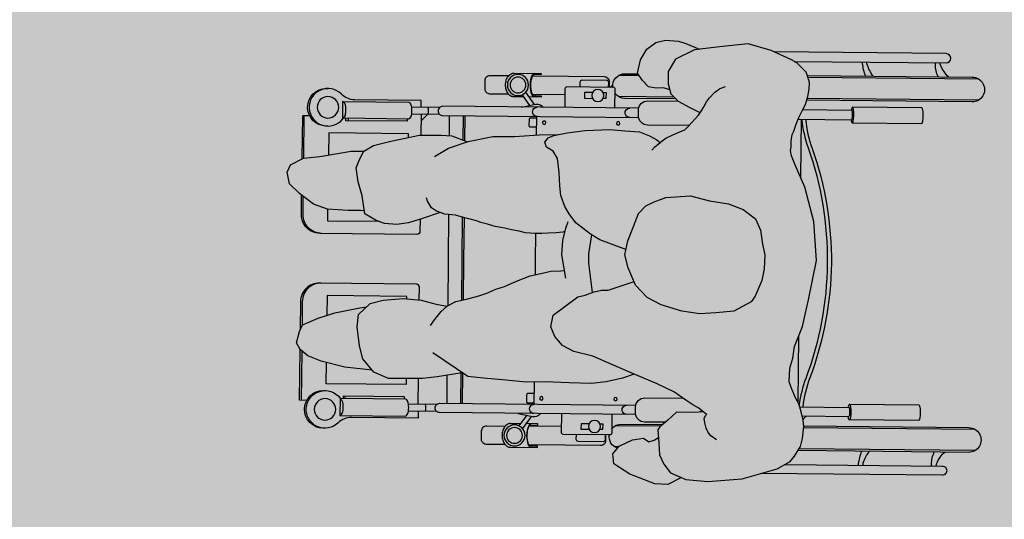
# Model space of a CAD drawing. Units: millimetres. Extents: x -3.1 to 33.2, y -7.7 to 31.1.
# Drawn here: x 27 to 28.6, y 24.8 to 25.6 of the extents above; entities that cross this region are included whole.
import ezdxf

# ---------------------------------------------------------------- set-up
doc = ezdxf.new("R2010")
doc.units = ezdxf.units.MM
doc.header["$MEASUREMENT"] = 0

# ---------------------------------------------------------------- blocks, each defined once
blk = doc.blocks.new('Persona_41')
at = {"true_color": 0xd1d1d1}
h = blk.add_hatch(color=254, dxfattribs=at)
h.paths.add_polyline_path([(0.0217, 0.7165), (0.0066, 0.7495), (0.0014, 0.7578), (-0.006, 0.7655), (-0.0133, 0.7732), (-0.0195, 0.7752), (-0.03, 0.7782), (-0.0408, 0.7781), (-0.0528, 0.7759), (-0.0657, 0.7722), (-0.075, 0.7674), (-0.0863, 0.7611), (-0.0972, 0.7568), (-0.1086, 0.7531), (-0.1142, 0.7504), (-0.1246, 0.7488), (-0.1345, 0.7487), (-0.1396, 0.7476), (-0.1485, 0.7496), (-0.1616, 0.7546), (-0.1987, 0.7707), (-0.2545, 0.7856), (-0.3169, 0.7899), (-0.3808, 0.7769), (-0.4043, 0.7712), (-0.4237, 0.7672), (-0.456, 0.7545), (-0.4744, 0.7518), (-0.4909, 0.7465), (-0.5126, 0.7456), (-0.5247, 0.75), (-0.5388, 0.7556), (-0.5484, 0.7612), (-0.5611, 0.7649), (-0.5745, 0.768), (-0.5847, 0.7691), (-0.6044, 0.767), (-0.6171, 0.7637), (-0.6329, 0.754), (-0.6412, 0.7475), (-0.6532, 0.7265), (-0.6691, 0.6697), (-0.6737, 0.6145), (-0.6701, 0.579), (-0.6595, 0.5543), (-0.6454, 0.5433), (-0.6304, 0.5364), (-0.6112, 0.5352), (-0.5902, 0.534), (-0.5855, 0.5368), (-0.5744, 0.55), (-0.5615, 0.5637), (-0.5622, 0.5927), (-0.561, 0.6067), (-0.5602, 0.6057), (-0.555, 0.6), (-0.5498, 0.5905), (-0.5434, 0.5804), (-0.5337, 0.5665), (-0.5292, 0.5608), (-0.5162, 0.5329), (-0.5017, 0.4983), (-0.4846, 0.4597), (-0.4715, 0.429), (-0.4636, 0.3984), (-0.4544, 0.3798), (-0.4399, 0.3677), (-0.4239, 0.361), (-0.4133, 0.3636), (-0.4053, 0.3649), (-0.3759, 0.4046), (-0.3732, 0.4166), (-0.3678, 0.4312), (-0.3651, 0.4431), (-0.365, 0.4538), (-0.3509, 0.4954), (-0.3569, 0.4979), (-0.3768, 0.5166), (-0.3886, 0.5393), (-0.3991, 0.5726), (-0.403, 0.6018), (-0.4015, 0.6271), (-0.3987, 0.6563), (-0.384, 0.6842), (-0.3746, 0.6908), (-0.3493, 0.7013), (-0.3307, 0.7052), (-0.3081, 0.7064), (-0.2908, 0.7024), (-0.2682, 0.6996), (-0.2497, 0.6915), (-0.2351, 0.6715), (-0.2259, 0.6476), (-0.2208, 0.617), (-0.2129, 0.5863), (-0.2158, 0.5465), (-0.2225, 0.5279), (-0.2292, 0.5146), (-0.2412, 0.5027), (-0.2625, 0.4948), (-0.2852, 0.4856), (-0.3078, 0.4804), (-0.3291, 0.4859), (-0.3502, 0.495), (-0.2759, 0.4272), (-0.2748, 0.4254), (-0.2655, 0.4134), (-0.2563, 0.4014), (-0.2417, 0.3907), (-0.2298, 0.384), (-0.2125, 0.3773), (-0.1966, 0.3759), (-0.1753, 0.3745), (-0.1527, 0.3717), (-0.1408, 0.365), (-0.1342, 0.3543), (-0.1262, 0.3516), (-0.1195, 0.3569), (-0.1155, 0.3662), (-0.1114, 0.3875), (-0.1073, 0.4167), (-0.1058, 0.4566), (-0.1083, 0.4805), (-0.1096, 0.5044), (-0.1161, 0.5204), (-0.1227, 0.5324), (-0.1268, 0.5376), (-0.1241, 0.5406), (-0.12, 0.5469), (-0.1144, 0.5579), (-0.1093, 0.5704), (-0.1063, 0.5771), (-0.1012, 0.5829), (-0.0945, 0.5887), (-0.0893, 0.5934), (-0.0826, 0.5992), (-0.0789, 0.602), (-0.0706, 0.5853), (-0.0601, 0.5667), (-0.0482, 0.5547), (-0.0322, 0.5506), (-0.0123, 0.5505), (0.0077, 0.5624), (0.0225, 0.5929), (0.028, 0.6381), (0.0322, 0.6793)])
h.paths.add_polyline_path([(-0.3417, 0.3276), (-0.3379, 0.3451), (-0.3341, 0.3611), (-0.3337, 0.3771), (-0.3334, 0.3833), (-0.3078, 0.3789), (-0.2848, 0.3806), (-0.2706, 0.384), (-0.2714, 0.3807), (-0.2727, 0.3697), (-0.2731, 0.3562), (-0.2735, 0.3467), (-0.2734, 0.3353), (-0.2723, 0.3203), (-0.2697, 0.3103), (-0.2675, 0.2979), (-0.2649, 0.2869), (-0.2623, 0.2715), (-0.2587, 0.259), (-0.2561, 0.2485), (-0.253, 0.2411), (-0.2465, 0.2166), (-0.2439, 0.2073), (-0.2426, 0.19), (-0.2397, 0.1827), (-0.2494, 0.1541), (-0.2562, 0.1316), (-0.2589, 0.113), (-0.2577, 0.093), (-0.2524, 0.0797), (-0.2419, 0.0611), (-0.2127, 0.0569), (-0.1901, 0.0502), (-0.1675, 0.0474), (-0.1542, 0.0527), (-0.1409, 0.0593), (-0.1315, 0.0752), (-0.1247, 0.1031), (-0.1152, 0.1495), (-0.115, 0.1841), (-0.1163, 0.2014), (-0.1259, 0.2267), (-0.1255, 0.228), (-0.1173, 0.2679), (-0.1171, 0.3024), (-0.1143, 0.3423), (-0.1141, 0.3733), (-0.1155, 0.3662), (-0.1195, 0.3569), (-0.1262, 0.3516), (-0.1342, 0.3543), (-0.1408, 0.365), (-0.1527, 0.3717), (-0.1753, 0.3745), (-0.1966, 0.3759), (-0.2125, 0.3773), (-0.2298, 0.384), (-0.2417, 0.3907), (-0.2563, 0.4014), (-0.2655, 0.4134), (-0.2748, 0.4254), (-0.2758, 0.4271), (-0.3502, 0.495), (-0.351, 0.4953), (-0.3637, 0.4576), (-0.3689, 0.4283), (-0.3732, 0.4166), (-0.3759, 0.4046), (-0.4053, 0.3649), (-0.4133, 0.3636), (-0.4239, 0.361), (-0.4399, 0.3677), (-0.4544, 0.3798), (-0.4636, 0.3984), (-0.4715, 0.429), (-0.4846, 0.4597), (-0.5005, 0.4956), (-0.5071, 0.477), (-0.5126, 0.4505), (-0.5154, 0.4266), (-0.5142, 0.3907), (-0.513, 0.3521), (-0.5132, 0.3215), (-0.5094, 0.283), (-0.5069, 0.2524), (-0.5043, 0.2271), (-0.4984, 0.2184), (-0.5045, 0.1779), (-0.5073, 0.154), (-0.5074, 0.1261), (-0.5076, 0.0995), (-0.497, 0.0755), (-0.4759, 0.0582), (-0.4546, 0.0527), (-0.4241, 0.0486), (-0.4041, 0.0512), (-0.3867, 0.0697), (-0.3813, 0.091), (-0.3785, 0.1228), (-0.381, 0.1521), (-0.3876, 0.1761), (-0.3902, 0.1907), (-0.3915, 0.1932), (-0.3901, 0.1947), (-0.3834, 0.2079), (-0.3794, 0.2252), (-0.3743, 0.2449), (-0.37, 0.2579), (-0.3636, 0.2724), (-0.3593, 0.2865), (-0.3544, 0.297), (-0.3495, 0.3085)])
at = {"true_color": 0xb8b8b8}
h = blk.add_hatch(color=9, dxfattribs=at)
h.paths.add_polyline_path([(0.038, 0.5464), (0.0364, 0.5674), (0.0329, 0.5789), (0.0235, 0.6012), (0.0225, 0.5929), (0.0077, 0.5624), (-0.0123, 0.5505), (-0.0322, 0.5506), (-0.0418, 0.553), (-0.0385, 0.543), (-0.0392, 0.5311), (-0.037, 0.519), (-0.0269, 0.5089), (-0.0149, 0.501), (0.0062, 0.5056), (0.0235, 0.5158), (0.0346, 0.5306)])
h.paths.add_polyline_path([(-0.6038, 0.5106), (-0.6097, 0.5192), (-0.6071, 0.5281), (-0.6023, 0.5347), (-0.6112, 0.5352), (-0.6304, 0.5364), (-0.6454, 0.5433), (-0.6595, 0.5543), (-0.6671, 0.5721), (-0.6782, 0.55), (-0.6774, 0.529), (-0.6614, 0.4884), (-0.6452, 0.463), (-0.6291, 0.4611), (-0.6165, 0.4713), (-0.6061, 0.4932)])
h.paths.add_polyline_path([(-0.2129, 0.5863), (-0.2208, 0.617), (-0.2259, 0.6476), (-0.2351, 0.6715), (-0.2497, 0.6915), (-0.2682, 0.6996), (-0.2908, 0.7024), (-0.3081, 0.7064), (-0.3307, 0.7052), (-0.3493, 0.7013), (-0.3746, 0.6908), (-0.384, 0.6842), (-0.3987, 0.6563), (-0.4015, 0.6271), (-0.403, 0.6018), (-0.3991, 0.5726), (-0.3886, 0.5393), (-0.3768, 0.5166), (-0.3569, 0.4979), (-0.3291, 0.4859), (-0.3078, 0.4804), (-0.2852, 0.4856), (-0.2625, 0.4948), (-0.2412, 0.5027), (-0.2292, 0.5146), (-0.2225, 0.5279), (-0.2158, 0.5465)])
h.paths.add_polyline_path([(-0.1451, 0.0141), (-0.141, 0.0393), (-0.1409, 0.0593), (-0.1542, 0.0527), (-0.1675, 0.0474), (-0.1901, 0.0502), (-0.2127, 0.0569), (-0.2369, 0.0604), (-0.2366, 0.0544), (-0.2367, 0.0344), (-0.2342, 0.0012), (-0.2263, -0.0214), (-0.2091, -0.0441), (-0.1933, -0.0601), (-0.1747, -0.0642), (-0.1627, -0.0589), (-0.1519, -0.0377), (-0.1492, -0.0112)])
h.paths.add_polyline_path([(-0.3935, 0.0531), (-0.3916, 0.0645), (-0.4041, 0.0512), (-0.4241, 0.0486), (-0.4546, 0.0527), (-0.4759, 0.0582), (-0.494, 0.073), (-0.4892, 0.0287), (-0.4794, -0.0093), (-0.4709, -0.031), (-0.4609, -0.0434), (-0.4498, -0.0493), (-0.4314, -0.0443), (-0.4211, -0.0393), (-0.4167, -0.0293), (-0.4102, -0.0142), (-0.4016, 0.0127)])
at = {"color": 6}
for p, q in [((-0.0586, 1.0512), (-0.0558, 0.775)), ((-0.0246, 1.0515), (-0.0218, 0.7759)), ((-0.6236, 1.0456), (-0.6207, 0.7615)), ((-0.5896, 1.0459), (-0.5868, 0.7689)), ((-0.5683, 0.7732), (-0.5737, 0.7678)), ((-0.0893, 0.7649), (-0.1831, 0.7639)), ((-0.5468, 0.7603), (-0.4385, 0.7614)), ((-0.0537, 0.5603), (-0.0528, 0.4702)), ((-0.5845, 0.538), (-0.5838, 0.4649)), ((-0.0191, 0.5037), (-0.0188, 0.4705)), ((-0.6178, 0.4703), (-0.6178, 0.4645)), ((-0.0342, 0.4609), (-0.038, 0.4571)), ((-0.0499, 0.3838), (-0.0494, 0.3316)), ((-0.5849, 0.3784), (-0.5844, 0.3263)), ((-0.5131, 0.3342), (-0.5489, 0.3338)), ((-0.1146, 0.3382), (-0.085, 0.3384)), ((-0.0656, 0.3349), (-0.0458, 0.3207)), ((-0.0508, 0.3369), (-0.0516, 0.3361)), ((-0.5683, 0.3299), (-0.5879, 0.3153)), ((-0.5667, 0.3225), (-0.5838, 0.3098)), ((-0.0671, 0.3275), (-0.0497, 0.3151)), ((-0.0534, 0.3178), (-0.0533, 0.3015)), ((-0.1243, 0.2224), (-0.0839, 0.2228)), ((-0.4986, 0.2187), (-0.5478, 0.2182)), ((-0.4987, 0.2159), (-0.5478, 0.2155)), ((-0.1232, 0.2197), (-0.0839, 0.2201)), ((-0.5021, 0.1937), (-0.5475, 0.1932)), ((-0.116, 0.1975), (-0.0836, 0.1978)), ((-0.5604, 0.1769), (-0.5599, 0.1315)), ((-0.5494, 0.177), (-0.5489, 0.1316)), ((-0.0815, 0.1816), (-0.081, 0.1362)), ((-0.0705, 0.1817), (-0.07, 0.1363)), ((-0.0813, 0.1629), (-0.0921, 0.1519)), ((-0.5491, 0.1473), (-0.5073, 0.1477)), ((-0.0812, 0.152), (-0.1152, 0.1516)), ((-0.088, 0.0341), (-0.0918, 0.0341)), ((-0.5399, 0.0296), (-0.5361, 0.0297)), ((-0.1004, 0.0006), (-0.1004, 0.0006)), ((-0.4632, -0.0405), (-0.5427, -0.0413)), ((-0.1519, -0.0374), (-0.0839, -0.0368))]:
    blk.add_line(p, q, dxfattribs=at)
at = {"color": 251}
blk.add_line((-0.5589, 0.6043), (-0.5615, 0.6017), dxfattribs=at)
at = {"color": 6}
for points in [[(-0.5838, 0.769), (-0.5865, 1.0354, 1), (-0.6265, 1.035), (-0.6237, 0.7597)], [(-0.0188, 0.775), (-0.0215, 1.041, 1), (-0.0615, 1.0406), (-0.0588, 0.7742)], [(-0.0211, 1.0025, 0.097897), (-0.003, 0.9901, 0.133004), (0.0015, 0.9894)], [(0.0039, 0.7539), (0.0014, 0.9988, -1), (0.0164, 0.9989), (0.0192, 0.722)], [(-0.646, 0.739), (-0.6485, 0.9923, 1), (-0.6635, 0.9922), (-0.6606, 0.6999)], [(-0.6484, 0.983, 0.133004), (-0.644, 0.9837, 0.097897), (-0.6261, 0.9965)], [(-0.0209, 0.9859, 0.109157), (-0.0012, 0.9817, 0.056077), (0.0016, 0.982)], [(-0.6484, 0.9756, 0.056077), (-0.6456, 0.9753, 0.109157), (-0.6259, 0.9798)], [(-0.554, 0.8411, 0.009659), (-0.5526, 0.8413, 0.058986), (-0.5494, 0.8423, 0.296651), (-0.549, 0.843), (-0.5501, 0.9549, 0.296651), (-0.5505, 0.9555, 0.058986), (-0.5538, 0.9565, 0.026428), (-0.5575, 0.957, 0.01898), (-0.5626, 0.9571, 0.01898), (-0.5678, 0.9568, 0.026428), (-0.5715, 0.9563, 0.058986), (-0.5747, 0.9553, 0.296651), (-0.5751, 0.9547), (-0.574, 0.8427)], [(-0.0901, 0.8457, -0.009659), (-0.0914, 0.8459, -0.058986), (-0.0947, 0.8469, -0.296651), (-0.0951, 0.8475), (-0.0962, 0.9594, -0.296651), (-0.0958, 0.9601, -0.058986), (-0.0926, 0.9611, -0.026428), (-0.0889, 0.9616, -0.01898), (-0.0837, 0.9619, -0.01898), (-0.0786, 0.9617, -0.026428), (-0.0749, 0.9613, -0.058986), (-0.0716, 0.9603, -0.296651), (-0.0712, 0.9597), (-0.0701, 0.8477)], [(-0.6473, 0.8647, 0.093052), (-0.6434, 0.8652, 0.07642), (-0.6249, 0.8749)], [(-0.0199, 0.8809, 0.07642), (-0.0011, 0.8716, 0.093052), (0.0027, 0.8711)], [(-0.6472, 0.8577, 0.048134), (-0.645, 0.8577, 0.071927), (-0.6247, 0.8629)], [(-0.0198, 0.8689, 0.071927), (0.0006, 0.8641, 0.048134), (0.0028, 0.8641)], [(-0.549, 0.843, 0.296651), (-0.5494, 0.8436, 0.058986), (-0.5527, 0.8445, 0.026428), (-0.5564, 0.845, 0.01898), (-0.5615, 0.8451, 0.01898), (-0.5667, 0.8449, 0.026428), (-0.5704, 0.8444, 0.058986), (-0.5736, 0.8433, 0.296651), (-0.574, 0.8427, 0.296651), (-0.5736, 0.8421, 0.058986), (-0.5703, 0.8411, 0.009659), (-0.569, 0.8409, 0.01898)], [(-0.5532, 0.7626), (-0.554, 0.8418, 0.2864), (-0.5543, 0.8422, 0.063859), (-0.5562, 0.8428, 0.029062), (-0.5584, 0.8431, 0.020942), (-0.5615, 0.8432, 0.020942), (-0.5646, 0.8431, 0.029062), (-0.5668, 0.8427, 0.063859), (-0.5687, 0.8421, 0.2864), (-0.569, 0.8416), (-0.5682, 0.7665)], [(-0.0951, 0.8475, -0.296651), (-0.0947, 0.8481, -0.058986), (-0.0915, 0.8491, -0.026428), (-0.0878, 0.8496, -0.01898), (-0.0826, 0.8499, -0.01898), (-0.0775, 0.8497, -0.026428), (-0.0738, 0.8493, -0.058986), (-0.0705, 0.8483, -0.296651), (-0.0701, 0.8477, -0.296651), (-0.0705, 0.8471, -0.058986), (-0.0737, 0.8461, -0.009659), (-0.0751, 0.8458, -0.01898)], [(-0.0892, 0.7599), (-0.0901, 0.8464, -0.2864), (-0.0898, 0.8468, -0.063859), (-0.0879, 0.8475, -0.029062), (-0.0857, 0.8478, -0.020942), (-0.0826, 0.848, -0.020942), (-0.0795, 0.8479, -0.029062), (-0.0773, 0.8476, -0.063859), (-0.0754, 0.847, -0.2864), (-0.0751, 0.8465), (-0.0743, 0.7678)], [(-0.0894, 0.7722, -0.060791), (-0.1366, 0.7827, 0.087002), (-0.3217, 0.8137, 0.087002), (-0.5062, 0.779, -0.060791), (-0.5533, 0.7676)], [(-0.0893, 0.7658, -0.059285), (-0.1353, 0.7762, 0.087555), (-0.3217, 0.8071, 0.087555), (-0.5073, 0.7725, -0.055087), (-0.5499, 0.7616)], [(-0.578, 0.5458), (-0.5777, 0.5125, 0.414214), (-0.5626, 0.4977), (-0.5536, 0.4978, 0.414214), (-0.5387, 0.5129), (-0.5393, 0.5746)], [(-0.0995, 0.5844), (-0.0988, 0.5173, 0.414214), (-0.0837, 0.5024), (-0.0747, 0.5025, 0.414214), (-0.0598, 0.5177), (-0.0603, 0.5671)], [(-0.0567, 0.5633), (-0.0559, 0.4807, 0.23117), (-0.048, 0.465)], [(-0.5884, 0.4596, 0.23117), (-0.5809, 0.4754), (-0.5816, 0.5416)], [(-0.5656, 0.4979), (-0.5624, 0.1817, 0.102396), (-0.5618, 0.179, 0.100024), (-0.5602, 0.1767, 0.096842), (-0.5577, 0.1751, 0.094707), (-0.5549, 0.1746, 0.094707), (-0.552, 0.1752, 0.096842), (-0.5496, 0.1768, 0.100024), (-0.548, 0.1791, 0.102396), (-0.5474, 0.1819), (-0.5506, 0.4981)], [(-0.0717, 0.5028), (-0.0685, 0.1866, -0.102396), (-0.0691, 0.1839, -0.100024), (-0.0707, 0.1815, -0.096842), (-0.0731, 0.18, -0.094707), (-0.076, 0.1794, -0.094707), (-0.0789, 0.1799, -0.096842), (-0.0813, 0.1814, -0.100024), (-0.0829, 0.1838, -0.102396), (-0.0835, 0.1865), (-0.0867, 0.5027)], [(-0.0381, 0.461, 0.449215), (-0.0159, 0.4811), (-0.0161, 0.5017)], [(-0.0713, 0.4647), (-0.0411, 0.465, -0.414214), (-0.0381, 0.4621), (-0.0373, 0.3869, -0.414214), (-0.0403, 0.3839), (-0.0705, 0.3836)], [(-0.5983, 0.4495), (-0.6076, 0.4494, 0.414214), (-0.6156, 0.4414), (-0.6144, 0.326)], [(-0.5983, 0.4489), (-0.6063, 0.4488, 0.414214), (-0.6093, 0.4457), (-0.6089, 0.4053, 0.414214), (-0.6059, 0.4023), (-0.5978, 0.4024)], [(-0.5652, 0.4598), (-0.5954, 0.4595, 0.414214), (-0.5984, 0.4565), (-0.5976, 0.3813, 0.414214), (-0.5946, 0.3784), (-0.5644, 0.3787)], [(-0.0194, 0.3319), (-0.0206, 0.4473, 0.414214), (-0.0287, 0.4552), (-0.038, 0.4551)], [(-0.038, 0.4544), (-0.0299, 0.4545, -0.414214), (-0.0269, 0.4515), (-0.0265, 0.4111, -0.414214), (-0.0295, 0.408), (-0.0375, 0.408)], [(-0.58, 0.2962, -0.134092), (-0.5812, 0.2913, -0.106821), (-0.5855, 0.2867, -0.082445), (-0.5914, 0.2838, -0.070844), (-0.599, 0.2826, -0.070844), (-0.6066, 0.2836, -0.082445), (-0.6126, 0.2864, -0.106821), (-0.6169, 0.291, -0.134092), (-0.6183, 0.2959), (-0.6187, 0.3399), (-0.6167, 0.3399), (-0.6166, 0.3288, 0.227454), (-0.6156, 0.3269, 0.089065), (-0.6109, 0.3244, 0.04605), (-0.6052, 0.3231, 0.025514), (-0.5994, 0.3226, 0.025514), (-0.5935, 0.3232, 0.04605), (-0.5879, 0.3246, 0.089065), (-0.5832, 0.3272, 0.227454), (-0.5823, 0.3291), (-0.5824, 0.3402), (-0.5804, 0.3402), (-0.5802, 0.321)], [(-0.5637, 0.3086), (-0.5687, 0.3318, -0.289898), (-0.564, 0.3443)], [(-0.5318, 0.334), (-0.5317, 0.3242, -0.414214), (-0.5337, 0.3221), (-0.5447, 0.322, -0.414214), (-0.5467, 0.324), (-0.5468, 0.3339)], [(-0.1022, 0.3383), (-0.1021, 0.3284, 0.414214), (-0.1001, 0.3265), (-0.0891, 0.3266, 0.414214), (-0.0871, 0.3286), (-0.0872, 0.3384)], [(-0.0698, 0.3135), (-0.0653, 0.3368, 0.289898), (-0.0702, 0.3493)], [(-0.0536, 0.3344, 0.227454), (-0.0526, 0.3324, 0.089065), (-0.048, 0.33, 0.04605), (-0.0422, 0.3287, 0.034216), (-0.0344, 0.3282, 0.034216), (-0.0266, 0.3288, 0.04605), (-0.0209, 0.3302, 0.089065), (-0.0162, 0.3328, 0.227454), (-0.0153, 0.3348, 0.227454)], [(-0.0533, 0.3021), (-0.0533, 0.3015, 0.134092), (-0.0519, 0.2966, 0.106821), (-0.0476, 0.292, 0.082445), (-0.0416, 0.2892, 0.070844), (-0.034, 0.2882, 0.070844), (-0.0264, 0.2894, 0.082445), (-0.0205, 0.2923, 0.106821), (-0.0163, 0.297, 0.134092), (-0.015, 0.3019), (-0.0154, 0.3458), (-0.0174, 0.3458), (-0.0173, 0.3348, -0.227454), (-0.0182, 0.3328, -0.089065), (-0.0229, 0.3302, -0.04605), (-0.0286, 0.3288, -0.025514), (-0.0344, 0.3283, -0.025514), (-0.0402, 0.3287, -0.04605), (-0.046, 0.33, -0.089065), (-0.0506, 0.3325, -0.227454), (-0.0516, 0.3344), (-0.0517, 0.3455)], [(-0.5803, 0.3292, -0.227454), (-0.5812, 0.3272, -0.089065), (-0.5859, 0.3246, -0.04605), (-0.5915, 0.3232, -0.034216), (-0.5994, 0.3226, -0.034216), (-0.6072, 0.3231, -0.04605), (-0.6129, 0.3243, -0.089065), (-0.6176, 0.3268, -0.227454), (-0.6186, 0.3288, -0.227454)], [(-0.614, 0.2876), (-0.6137, 0.2574, 0.414214), (-0.6057, 0.2494), (-0.5917, 0.2496, 0.414214), (-0.5837, 0.2577), (-0.584, 0.2879)], [(-0.049, 0.2932), (-0.0487, 0.263, 0.414214), (-0.0407, 0.2551), (-0.0267, 0.2552, 0.414214), (-0.0187, 0.2633), (-0.019, 0.2935)], [(-0.5492, 0.1579, 0.268846), (-0.5494, 0.1583, 0.071939), (-0.5508, 0.1588, 0.033766), (-0.5524, 0.1591, 0.0245), (-0.5547, 0.1592, 0.0245), (-0.557, 0.159, 0.033766), (-0.5586, 0.1588, 0.071939), (-0.56, 0.1582, 0.268846), (-0.5602, 0.1578, 0.268846)], [(-0.0813, 0.1626, -0.268846), (-0.0811, 0.1629, -0.071939), (-0.0797, 0.1635, -0.033766), (-0.0781, 0.1638, -0.0245), (-0.0758, 0.1639, -0.0245), (-0.0735, 0.1638, -0.033766), (-0.0719, 0.1636, -0.071939), (-0.0705, 0.1631, -0.268846), (-0.0703, 0.1627, -0.268846)], [(-0.5601, 0.1472), (-0.5712, 0.1471), (-0.5701, 0.0397, -0.200106), (-0.5788, 0.0183, 2.666398), (-0.539, 0.0212), (-0.5668, 0.0209), (-0.5679, 0.1269, -0.216092), (-0.5672, 0.1285, -0.093108), (-0.564, 0.1304, -0.049776), (-0.5599, 0.1315, -0.037322), (-0.5544, 0.1319, -0.037322), (-0.5489, 0.1316, -0.049776), (-0.5449, 0.1306, -0.093108), (-0.5416, 0.1287, -0.216092), (-0.5409, 0.1272), (-0.5398, 0.0212, 0.216092), (-0.5405, 0.0227, 0.093108), (-0.5438, 0.0246, 0.049776), (-0.5479, 0.0256, 0.037322), (-0.5534, 0.0259, 0.037322), (-0.5589, 0.0255, 0.049776), (-0.5629, 0.0244, 0.093108), (-0.5661, 0.0224, 0.216092), (-0.5668, 0.0209)], [(-0.3808, 0.149), (-0.3603, 0.1492, -0.414214), (-0.3552, 0.1443), (-0.3537, -0.0123, -0.414214), (-0.3834, -0.0426), (-0.4288, -0.0431)], [(-0.2506, 0.1503), (-0.27, 0.1501, 0.414214), (-0.275, 0.1451), (-0.2734, -0.0115, 0.414214), (-0.2431, -0.0412), (-0.2116, -0.0409)], [(-0.0702, 0.1521), (-0.0591, 0.1522), (-0.058, 0.0447, 0.200106), (-0.0489, 0.0235, -2.666398), (-0.0888, 0.0257), (-0.0609, 0.0259)], [(-0.1004, 0.0014), (-0.1004, -0.0011, 1), (-0.0397, -0.0005), (-0.0397, 0.002)], [(-0.5876, -0.0034), (-0.5876, -0.006, 1), (-0.5268, -0.0054), (-0.5269, -0.0028)], [(-0.3537, -0.0094, -0.414214), (-0.3834, -0.0397), (-0.4228, -0.0401)], [(-0.2734, -0.0086, 0.414214), (-0.2431, -0.0383), (-0.2137, -0.0381)]]:
    blk.add_lwpolyline(points, format="xyb", dxfattribs=at)
for points in [[(-0.561, 0.6067), (-0.5622, 0.5927), (-0.5615, 0.5637), (-0.5744, 0.55), (-0.5855, 0.5368), (-0.5902, 0.534), (-0.6112, 0.5352), (-0.6304, 0.5364), (-0.6454, 0.5433), (-0.6595, 0.5543), (-0.6701, 0.579), (-0.6737, 0.6145), (-0.6691, 0.6697), (-0.6532, 0.7265), (-0.6412, 0.7475), (-0.6329, 0.754), (-0.6171, 0.7637), (-0.6044, 0.767), (-0.5847, 0.7691), (-0.5745, 0.768), (-0.5611, 0.7649), (-0.5484, 0.7612), (-0.5388, 0.7556), (-0.5247, 0.75), (-0.5126, 0.7456), (-0.4909, 0.7465), (-0.4744, 0.7518), (-0.456, 0.7545), (-0.4237, 0.7672), (-0.4043, 0.7712), (-0.3808, 0.7769), (-0.3169, 0.7899), (-0.2545, 0.7856), (-0.1987, 0.7707), (-0.1616, 0.7546), (-0.1485, 0.7496), (-0.1396, 0.7476), (-0.1345, 0.7487), (-0.1246, 0.7488), (-0.1142, 0.7504), (-0.1086, 0.7531), (-0.0972, 0.7568), (-0.0863, 0.7611), (-0.075, 0.7674), (-0.0657, 0.7722), (-0.0528, 0.7759), (-0.0408, 0.7781), (-0.03, 0.7782), (-0.0195, 0.7752), (-0.0133, 0.7732), (-0.006, 0.7655), (0.0014, 0.7578), (0.0066, 0.7495), (0.0217, 0.7165), (0.0322, 0.6793), (0.028, 0.6381), (0.0225, 0.5929), (0.0077, 0.5624), (-0.0123, 0.5505), (-0.0322, 0.5506), (-0.0482, 0.5547), (-0.0601, 0.5667), (-0.0706, 0.5853), (-0.0785, 0.6013), (-0.0789, 0.602)], [(-0.1395, 0.5239), (-0.1338, 0.5291), (-0.1297, 0.5344), (-0.1241, 0.5406), (-0.12, 0.5469), (-0.1144, 0.5579), (-0.1093, 0.5704), (-0.1063, 0.5771), (-0.1012, 0.5829), (-0.0945, 0.5887), (-0.0893, 0.5934), (-0.0826, 0.5992), (-0.0749, 0.605), (-0.0692, 0.6081), (-0.0615, 0.6124), (-0.0548, 0.6171), (-0.0461, 0.625), (-0.0404, 0.6333), (-0.0379, 0.6396), (-0.0364, 0.6427)], [(-0.6062, 0.6282), (-0.5998, 0.6193), (-0.5946, 0.6149), (-0.5876, 0.6118), (-0.5787, 0.6094), (-0.5717, 0.6088), (-0.5672, 0.6107), (-0.5647, 0.6127), (-0.5634, 0.6095), (-0.5602, 0.6057), (-0.555, 0.6), (-0.5498, 0.5905), (-0.5434, 0.5804), (-0.5337, 0.5665), (-0.5292, 0.5608), (-0.5162, 0.5329), (-0.5017, 0.4983), (-0.4846, 0.4597), (-0.4715, 0.429), (-0.4636, 0.3984), (-0.4544, 0.3798), (-0.4399, 0.3677), (-0.4239, 0.361), (-0.4133, 0.3636), (-0.4053, 0.3649), (-0.3759, 0.4046), (-0.3732, 0.4166), (-0.3678, 0.4312), (-0.3651, 0.4431), (-0.365, 0.4538), (-0.3509, 0.4954)], [(-0.0418, 0.553), (-0.0385, 0.543), (-0.0392, 0.5311), (-0.037, 0.519), (-0.0269, 0.5089), (-0.0149, 0.501), (0.0062, 0.5056), (0.0235, 0.5158), (0.0346, 0.5306), (0.038, 0.5464), (0.0364, 0.5674), (0.0329, 0.5789), (0.0235, 0.6012)], [(-0.6671, 0.5721), (-0.6782, 0.55), (-0.6774, 0.529), (-0.6614, 0.4884), (-0.6452, 0.463), (-0.6291, 0.4611), (-0.6165, 0.4713), (-0.6061, 0.4932), (-0.6038, 0.5106), (-0.6097, 0.5192), (-0.6071, 0.5281), (-0.6023, 0.5347)], [(-0.2996, 0.4823), (-0.284, 0.4401), (-0.2748, 0.4254), (-0.2655, 0.4134), (-0.2563, 0.4014), (-0.2417, 0.3907), (-0.2298, 0.384), (-0.2125, 0.3773), (-0.1966, 0.3759), (-0.1753, 0.3745), (-0.1527, 0.3717), (-0.1408, 0.365), (-0.1342, 0.3543), (-0.1262, 0.3516), (-0.1195, 0.3569), (-0.1155, 0.3662), (-0.1114, 0.3875), (-0.1073, 0.4167), (-0.1058, 0.4566), (-0.1083, 0.4805), (-0.1096, 0.5044), (-0.1161, 0.5204), (-0.1227, 0.5324), (-0.1268, 0.5376)], [(-0.5005, 0.4956), (-0.5071, 0.477), (-0.5126, 0.4505), (-0.5154, 0.4266), (-0.5142, 0.3907), (-0.513, 0.3521), (-0.5132, 0.3215), (-0.5094, 0.283), (-0.5069, 0.2524), (-0.5043, 0.2271), (-0.466, 0.1711)], [(-0.5803, 0.4404), (-0.5803, 0.4449), (-0.5898, 0.4448), (-0.5897, 0.4403)], [(-0.0464, 0.4457), (-0.0464, 0.4502), (-0.0559, 0.4501), (-0.0558, 0.4456)], [(-0.5896, 0.4231), (-0.5894, 0.4103), (-0.58, 0.4104), (-0.5801, 0.4232)], [(-0.3689, 0.4283), (-0.3212, 0.4227), (-0.3062, 0.4223), (-0.2758, 0.4271)], [(-0.0462, 0.4285), (-0.0461, 0.4157), (-0.0555, 0.4156), (-0.0557, 0.4284)], [(-0.4222, 0.1669), (-0.4128, 0.1735), (-0.3995, 0.1841), (-0.3901, 0.1947), (-0.3834, 0.2079), (-0.3794, 0.2252), (-0.3743, 0.2449), (-0.37, 0.2579), (-0.3636, 0.2724), (-0.3593, 0.2865), (-0.3544, 0.297), (-0.3495, 0.3085), (-0.3417, 0.3276), (-0.3379, 0.3451), (-0.3341, 0.3611), (-0.3337, 0.3771), (-0.3334, 0.3833)], [(-0.3458, 0.3855), (-0.3078, 0.3789), (-0.2848, 0.3806), (-0.2649, 0.3853), (-0.254, 0.3894)], [(-0.2706, 0.384), (-0.2714, 0.3807), (-0.2727, 0.3697), (-0.2731, 0.3562), (-0.2735, 0.3467), (-0.2734, 0.3353), (-0.2723, 0.3203), (-0.2697, 0.3103), (-0.2675, 0.2979), (-0.2649, 0.2869), (-0.2623, 0.2715), (-0.2587, 0.259), (-0.2561, 0.2485), (-0.253, 0.2411), (-0.2465, 0.2166), (-0.2439, 0.2073), (-0.2426, 0.19), (-0.2374, 0.1767), (-0.2321, 0.1687), (-0.2215, 0.162), (-0.2162, 0.1606)], [(-0.1496, 0.1736), (-0.1362, 0.1962), (-0.1255, 0.228), (-0.1173, 0.2679), (-0.1171, 0.3024), (-0.1143, 0.3423), (-0.1141, 0.3733)], [(-0.2734, 0.3366), (-0.317, 0.3361), (-0.3399, 0.3359)], [(-0.0517, 0.3455), (-0.0537, 0.3455), (-0.0535, 0.3262)], [(-0.58, 0.2969), (-0.58, 0.2962), (-0.5801, 0.3125)], [(-0.2397, 0.1827), (-0.2494, 0.1541), (-0.2562, 0.1316), (-0.2589, 0.113), (-0.2577, 0.093), (-0.2524, 0.0797), (-0.2419, 0.0611), (-0.2127, 0.0569), (-0.1901, 0.0502), (-0.1675, 0.0474), (-0.1542, 0.0527), (-0.1409, 0.0593), (-0.1315, 0.0752), (-0.1247, 0.1031), (-0.1152, 0.1495), (-0.115, 0.1841), (-0.1163, 0.2014), (-0.1259, 0.2267)], [(-0.4984, 0.2184), (-0.5045, 0.1779), (-0.5073, 0.154), (-0.5074, 0.1261), (-0.5076, 0.0995), (-0.497, 0.0755), (-0.4759, 0.0582), (-0.4546, 0.0527), (-0.4241, 0.0486), (-0.4041, 0.0512), (-0.3867, 0.0697), (-0.3813, 0.091), (-0.3785, 0.1228), (-0.381, 0.1521), (-0.3876, 0.1761), (-0.3902, 0.1907), (-0.3915, 0.1932)], [(-0.247, 0.2184), (-0.3158, 0.2178), (-0.3813, 0.2171)], [(-0.2477, 0.2212), (-0.3158, 0.2205), (-0.3806, 0.2199)], [(-0.2431, 0.1963), (-0.3156, 0.1955), (-0.3901, 0.1948)], [(-0.5074, 0.1277), (-0.5171, 0.1277), (-0.5158, -0.0011), (-0.4817, -0.0007)], [(-0.379, 0.129), (-0.3751, 0.1291), (-0.3738, 0.0004), (-0.4056, 0)], [(-0.1189, 0.1316), (-0.1128, 0.1317), (-0.1115, 0.003), (-0.1469, 0.0026)], [(-0.089, 0.1294), (-0.0927, 0.1293), (-0.0918, 0.0306), (-0.088, 0.0307)], [(-0.5409, 0.1249), (-0.5371, 0.1249), (-0.5361, 0.0262), (-0.5399, 0.0262)], [(-0.2543, 0.0846), (-0.2535, 0.0016), (-0.2342, 0.0017)], [(-0.494, 0.073), (-0.4892, 0.0287), (-0.4794, -0.0093), (-0.4709, -0.031), (-0.4609, -0.0434), (-0.4498, -0.0493), (-0.4314, -0.0443), (-0.4211, -0.0393), (-0.4167, -0.0293), (-0.4102, -0.0142), (-0.4016, 0.0127), (-0.3935, 0.0531), (-0.3916, 0.0645)], [(-0.2369, 0.0604), (-0.2366, 0.0544), (-0.2367, 0.0344), (-0.2342, 0.0012), (-0.2263, -0.0214), (-0.2091, -0.0441), (-0.1933, -0.0601), (-0.1747, -0.0642), (-0.1627, -0.0589), (-0.1519, -0.0377), (-0.1492, -0.0112), (-0.1451, 0.0141), (-0.141, 0.0393), (-0.1409, 0.0593)], [(-0.084, -0.0278), (-0.0838, -0.0396), (-0.1533, -0.0403)], [(-0.5427, -0.0324), (-0.5426, -0.0442), (-0.4609, -0.0434)]]:
    blk.add_lwpolyline(points, dxfattribs=at)
blk.add_lwpolyline([(-0.3987, 0.6563), (-0.4015, 0.6271), (-0.403, 0.6018), (-0.3991, 0.5726), (-0.3886, 0.5393), (-0.3768, 0.5166), (-0.3569, 0.4979), (-0.3291, 0.4859), (-0.3078, 0.4804), (-0.2852, 0.4856), (-0.2625, 0.4948), (-0.2412, 0.5027), (-0.2292, 0.5146), (-0.2225, 0.5279), (-0.2158, 0.5465), (-0.2129, 0.5863), (-0.2208, 0.617), (-0.2259, 0.6476), (-0.2351, 0.6715), (-0.2497, 0.6915), (-0.2682, 0.6996), (-0.2908, 0.7024), (-0.3081, 0.7064), (-0.3307, 0.7052), (-0.3493, 0.7013), (-0.3746, 0.6908), (-0.384, 0.6842)], close=True, dxfattribs=at)
blk.add_lwpolyline([(-0.0879, 0.0257, -0.216092), (-0.0873, 0.0272, -0.093108), (-0.084, 0.0292, -0.049776), (-0.08, 0.0302, -0.037322), (-0.0745, 0.0307, -0.037322), (-0.069, 0.0303, -0.049776), (-0.0649, 0.0294, -0.093108), (-0.0616, 0.0275, -0.216092), (-0.0609, 0.0259), (-0.062, 0.1319, 0.216092), (-0.0627, 0.1335, 0.093108), (-0.066, 0.1354, 0.049776), (-0.07, 0.1363, 0.037322), (-0.0755, 0.1367, 0.037322), (-0.0811, 0.1362, 0.049776), (-0.0851, 0.1352, 0.093108), (-0.0883, 0.1332, 0.216092), (-0.089, 0.1317)], format="xyb", close=True, dxfattribs=at)
for centre, radius in [((-0.5406, 0.4654), 0.00283), ((-0.096, 0.4698), 0.00283), ((-0.051, 0.4371), 0.00981), ((-0.5849, 0.4317), 0.00981), ((-0.0948, 0.3504), 0.00283), ((-0.5394, 0.346), 0.00283), ((-0.5992, 0.3026), 0.017), ((-0.0342, 0.3082), 0.017), ((-0.0342, 0.3082), 0.0127), ((-0.5992, 0.3026), 0.0127), ((-0.0701, 0.0017), 0.0174), ((-0.5572, -0.0031), 0.0174)]:
    blk.add_circle(centre, radius, dxfattribs=at)
for centre, radius, start, end in [((-0.5579, 0.4837), 0.0075, 180.5695, 0.5695), ((-0.079, 0.4885), 0.0075, 180.5695, 0.5695), ((-0.6009, 0.4752), 0.02, 199.1401, 277.3308), ((-0.5564, 0.3344), 0.0075, 180.5695, 0.5695), ((-0.0776, 0.3392), 0.0075, 180.5695, 0.5695)]:
    blk.add_arc(centre, radius, start, end, dxfattribs=at)

msp = doc.modelspace()

# ---------------------------------------------------------------- hatches: boundary and pattern name
at = {"transparency": 33554508}
h = msp.add_hatch(color=254, dxfattribs=at)
h.dxf.hatch_style = 1
h.paths.add_polyline_path([(24.3154, 28.414), (24.3154, 20.0939), (26.0154, 20.0939), (26.0154, 20.1939), (28.7933, 20.1939), (28.7933, 26.7266), (27.1006, 28.414)])

# ---------------------------------------------------------------- block references
at = {"color": 9, "true_color": 0xb8b8b8, "xscale": -1.000361586091612, "yscale": 1.000361586091612, "zscale": 1.000361586091612, "rotation": 270}
msp.add_blockref('Persona_41', (27.5353, 25.5317), dxfattribs=at)

doc.saveas('drawing.dxf')
